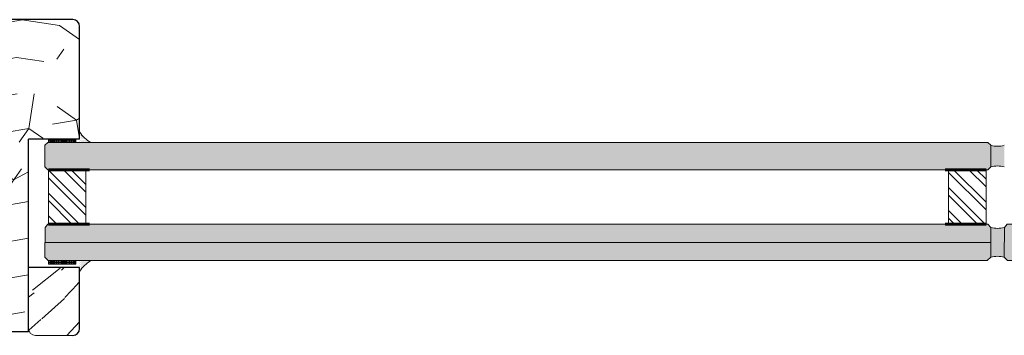
# Model space of a CAD drawing. Extents: x 8050 to 39239, y 3667 to 6330.
# Drawn here: x 29692 to 29982, y 5439 to 5532 of the extents above; entities that cross this region are included whole.
import ezdxf

# ---------------------------------------------------------------- set-up
doc = ezdxf.new("R2010")
doc.units = 0
doc.header["$LTSCALE"] = 2.5
doc.layers.add('E7', color=7, linetype='CONTINUOUS', lineweight=70)
doc.layers.add('Viirutus', color=3, linetype='CONTINUOUS', lineweight=9)
doc.layers.add('HSHSRAST', color=3, linetype='CONTINUOUS')
doc.layers.add('M-EQU-CON-35', color=230, linetype='CONTINUOUS')

msp = doc.modelspace()

# ---------------------------------------------------------------- hatches: boundary and pattern name
at = {"layer": 'E7', "linetype": 'Continuous', "lineweight": 15}
h = msp.add_hatch(dxfattribs=at)
h.set_pattern_fill('DOTS', color=256, scale=0.2, angle=-180, style=0)
h.set_pattern_definition([(180, (31179.04580053678, 24971.88232916425), (-0.1587500000000001, -0.3174999999999999), [0, -0.3175])])
edge = h.paths.add_edge_path()
edge.add_line((29710.031014363, 5495.692461500727), (29713.37240892988, 5495.692461501179))
edge.add_arc((29718.23613322795, 5504.193945461026), 9.794439420771534, 213.0985683889637, 240.2259980233035, ccw=False)
edge.add_line((29710.031014363, 5498.845387900413), (29710.031014363, 5495.692461500727))
h = msp.add_hatch(color=256, dxfattribs=at)
h.set_gradient(color1=(127, 223, 255), color2=(127, 223, 255), tint=1)
h.paths.add_polyline_path([(29978.05372620864, 5494.884866792583), (29977.17726386642, 5495.691212147433), (29700.73018855087, 5495.691212147435), (29699.85372620864, 5494.884866792586), (29699.85372620864, 5491.691212147435), (29978.05372620864, 5491.691212147435)])
h.paths.add_polyline_path([(29978.05372620864, 5488.497557502282), (29978.05372620864, 5491.691212147434), (29699.85372620864, 5491.691212147435), (29699.85372620864, 5488.497557502285), (29700.73018855087, 5487.691212147435), (29977.17726436548, 5487.691212606569)])
h = msp.add_hatch(dxfattribs=at)
h.set_pattern_fill('BRASS', color=256, scale=0.1, angle=-5.088887490341627e-14)
h.set_pattern_definition([(360, (31179.04580053678, 24971.88232916425), (5.785251158738985e-16, 0.635), []), (360, (31179.04580053678, 24972.19982916426), (5.785251158738985e-16, 0.635), [0.3175, -0.15875])])
h.paths.add_polyline_path([(29708.93018946908, 5496.730621304746), (29708.93018946909, 5495.692461500724), (29700.93018946909, 5495.692461500724), (29700.93018946908, 5496.730621304746)])
h = msp.add_hatch(color=256, dxfattribs=at)
h.set_gradient(color1=(192, 192, 192), color2=(192, 192, 192))
edge = h.paths.add_edge_path()
edge.add_arc((29980.05372620864, 5501.468487409954), 6.880702030566665, 253.1020466758649, 286.8979533241351)
edge.add_line((29982.05372620865, 5494.88486679259), (29982.05372620865, 5488.49755750228))
edge.add_arc((29980.05372620864, 5481.913936884895), 6.88070203058668, 73.10204667591553, 106.8979533240845)
edge.add_line((29978.05372620863, 5488.49755750228), (29978.05372620863, 5494.884866792589))
h = msp.add_hatch(color=256, dxfattribs=at)
h.set_gradient(color1=(127, 223, 255), color2=(127, 223, 255), tint=1)
h.paths.add_polyline_path([(29978.04598483565, 5470.705595153659), (29977.22463732979, 5471.691213065685), (29976.67726294819, 5471.691213065685), (29976.67726294819, 5471.691212606548), (29965.67726294819, 5471.691212606548), (29700.7026310956, 5471.691213021197), (29699.88128362683, 5470.705596058666), (29699.84021625082, 5466.291837665643), (29978.04598445856, 5466.29183691271)])
h.paths.add_polyline_path([(29978.04598445856, 5466.29183691271), (29699.84021625082, 5466.291837665643), (29699.79914887625, 5461.87807942594), (29700.78476588326, 5460.89246241892), (29977.06036782864, 5460.892462418923), (29978.04598408147, 5461.878078671761)])
h = msp.add_hatch(color=256, dxfattribs=at)
h.set_gradient(color1=(127, 223, 255), color2=(127, 223, 255), tint=1)
h.paths.add_polyline_path([(30260.24598483564, 5470.705595153658), (30259.42463732979, 5471.691213065683), (30258.87726294819, 5471.691213065683), (30258.87726294819, 5471.691212606546), (30247.87726294818, 5471.691212606546), (29982.9026310956, 5471.691213021195), (29982.08128362682, 5470.705596058664), (29982.04021625082, 5466.291837665642), (30260.24598445855, 5466.291836912708)])
h.paths.add_polyline_path([(30260.24598445855, 5466.291836912708), (29982.04021625082, 5466.291837665642), (29981.99914887624, 5461.878079425938), (29982.98476588326, 5460.892462418919), (30259.26036782863, 5460.892462418921), (30260.24598408147, 5461.878078671759)])
h = msp.add_hatch(color=256, dxfattribs=at)
h.set_gradient(color1=(192, 192, 192), color2=(192, 192, 192))
edge = h.paths.add_edge_path()
edge.add_arc((29980.04598408147, 5455.294458054373), 6.880702030584254, 73.10204011249417, 106.8979307787015)
edge.add_line((29978.04598667205, 5461.878079458737), (29978.04598667205, 5470.70559459579))
edge.add_arc((29980.04598483564, 5477.28921577107), 6.880702030604955, 253.1020626579366, 286.8979533240383)
edge.add_line((29982.04598483566, 5470.705595153666), (29982.04598483566, 5461.878078442649))
h = msp.add_hatch(dxfattribs=at)
h.set_pattern_fill('BRASS', color=256, scale=0.1, angle=-5.088887490341627e-14)
h.set_pattern_definition([(360, (31179.04580053678, 24947.88233008249), (5.785251158738985e-16, 0.635), []), (360, (31179.04580053678, 24948.19983008249), (5.785251158738985e-16, 0.635), [0.3175, -0.15875])])
h.paths.add_polyline_path([(29708.93018946908, 5459.854302614899), (29708.93018946909, 5460.892462418921), (29700.93018946909, 5460.892462418921), (29700.93018946908, 5459.854302614899)])
h = msp.add_hatch(dxfattribs=at)
h.set_pattern_fill('DOTS', color=256, scale=0.2, angle=-180, style=0)
h.set_pattern_definition([(180, (31179.04580053678, 24947.88233008249), (-0.1587500000000001, -0.3174999999999999), [0, -0.3175])])
edge = h.paths.add_edge_path()
edge.add_line((29710.031014363, 5460.892462418954), (29713.37240892988, 5460.892462418503))
edge.add_arc((29718.23613322795, 5452.390978458655), 9.794439420771534, 119.7740019766965, 146.9014316110363)
edge.add_line((29710.031014363, 5457.739536019269), (29710.031014363, 5460.892462418954))
at = {"layer": 'HSHSRAST', "linetype": 'Continuous', "lineweight": 15}
h = msp.add_hatch(dxfattribs=at)
h.set_pattern_fill('ANSI32', color=131, scale=0.5, angle=-90.00000000000001)
h.set_pattern_definition([(314.9999999999999, (26996.38923834575, 6252.336951611604), (3.367596045400934, 3.367596045400932), []), (314.9999999999999, (26996.38923834575, 6250.091886611605), (3.367596045400934, 3.367596045400932), [])])
h.paths.add_polyline_path([(29711.90665131226, 5487.691212606519), (29700.90665131226, 5487.691212606519), (29700.90665131227, 5471.691212606501), (29711.90665131227, 5471.691212606501)])
h = msp.add_hatch(dxfattribs=at)
h.set_pattern_fill('ANSI32', color=131, scale=0.5, angle=89.99999999999999)
h.set_pattern_definition([(135, (32457.40169875446, 4705.896602648861), (-3.367596045400933, -3.367596045400932), []), (135, (32457.40169875446, 4708.14166764886), (-3.367596045400933, -3.367596045400932), [])])
h.paths.add_polyline_path([(29965.6772629482, 5487.691212606566), (29976.6772629482, 5487.691212606566), (29976.67726294819, 5471.691212606548), (29965.67726294819, 5471.691212606548)])
at = {"layer": 'Viirutus', "lineweight": 15}
h = msp.add_hatch(dxfattribs=at)
h.set_pattern_fill('PUITR', color=256, scale=100, angle=325, style=0, pattern_type=2)
h.set_pattern_definition([(325, (29124.0815978988, 5582.2042896086), (139.2728480640038, 24.55756079379451), [30, -70]), (325, (29126.94948008055, 5586.300049830045), (139.2728480640038, 24.55756079379451), [30, -70]), (325, (29136.78100466551, 5591.62368809118), (139.2728480640038, 24.55756079379451), [20, -80]), (325, (29146.61252925047, 5596.947326352315), (139.2728480640038, 24.55756079379451), [15, -85]), (325, (29152.34829361397, 5605.138846795205), (139.2728480640038, 24.55756079379451), [10, -90]), (325, (29137.60525687026, 5627.669778146871), (139.2728480640038, 24.55756079379451), [5, -25, 5, -65]), (325, (29152.76041971635, 5623.16189182305), (139.2728480640038, 24.55756079379451), [5, -40, 15, -40]), (325, (29172.01134278389, 5615.786123317474), (139.2728480640038, 24.55756079379451), [5, -5, 5, -85]), (325, (29170.7834647442, 5622.749765720674), (139.2728480640038, 24.55756079379451), [5, -95]), (325, (29172.42346888626, 5633.809168345319), (139.2728480640038, 24.55756079379451), [15, -85]), (325, (29178.15923324977, 5642.000688788209), (139.2728480640038, 24.55756079379451), [20, -80]), (325, (29179.79923739183, 5653.060091412854), (139.2728480640038, 24.55756079379451), [25, -30, 5, -40]), (54.99999999999996, (29112.61856943921, 5626.854026209557), (-24.55756079379449, 139.2728480640038), [4.999999999999988, -9.999999999999977, 24.99999999999995, -59.99999999999991]), (54.99999999999996, (29122.45009402417, 5632.177664470692), (-24.55756079379449, 139.2728480640038), [4.999999999999988, -4.999999999999988, 14.99999999999998, -74.99999999999982]), (54.99999999999996, (29149.48891169966, 5662.075864060495), (-24.55756079379449, 139.2728480640038), [9.999999999999977, -89.99999999999982]), (54.99999999999996, (29130.64161446706, 5626.441900107181), (-24.55756079379449, 139.2728480640038), [19.99999999999995, -29.99999999999995, 4.999999999999988, -44.99999999999991]), (54.99999999999996, (29166.28407868782, 5668.62738036132), (-24.55756079379449, 139.2728480640038), [4.999999999999988, -94.99999999999982]), (54.99999999999996, (29141.70101709171, 5624.801895965115), (-24.55756079379449, 139.2728480640038), [14.99999999999998, -84.99999999999982]), (54.99999999999996, (29152.76041971635, 5623.16189182305), (-24.55756079379449, 139.2728480640038), [9.999999999999977, -89.99999999999982]), (54.99999999999996, (29160.95194015924, 5617.426127459539), (-24.55756079379449, 139.2728480640038), [4.999999999999988, -14.99999999999998, 14.99999999999998, -64.99999999999982]), (54.99999999999996, (29167.91558256244, 5618.654005499229), (-24.55756079379449, 139.2728480640038), [4.999999999999988, -94.99999999999982]), (54.99999999999996, (29160.53981405686, 5599.403082431694), (-24.55756079379449, 139.2728480640038), [13.99999999999998, -85.99999999999982]), (54.99999999999996, (29153.16404555129, 5580.152159364159), (-24.55756079379449, 139.2728480640038), [9.999999999999977, -89.99999999999982]), (54.99999999999996, (29184.29862344822, 5607.182476772208), (-24.55756079379449, 139.2728480640038), [4.999999999999988, -94.99999999999982]), (54.99999999999996, (29189.62226170935, 5597.350952187253), (-24.55756079379449, 139.2728480640038), [14.99999999999998, -84.99999999999982]), (54.99999999999996, (29197.81378215225, 5591.615187823742), (-24.55756079379449, 139.2728480640038), [14.99999999999998, -84.99999999999982]), (9.999999999999964, (29162.58344403387, 5567.452752597448), (57.35764363619587, 81.91520443045758), [7.070999999999989, -7.070999999999989, 7.070999999999989, -120.2083561999998]), (9.999999999999964, (29160.53981405686, 5599.403082431694), (57.35764363619587, 81.91520443045758), [14.14199999999998, -127.2793561999998]), (9.999999999999964, (29156.45255410286, 5663.303742100185), (57.35764363619587, 81.91520443045758), [14.14199999999998, -127.2793561999998]), (9.999999999999964, (29158.49618407986, 5631.35341226594), (57.35764363619587, 81.91520443045758), [14.14199999999998, -127.2793561999998]), (9.999999999999964, (29151.12041557428, 5612.102489198405), (57.35764363619587, 81.91520443045758), [14.14199999999998, -127.2793561999998]), (9.999999999999964, (29164.22344817593, 5578.512155222093), (57.35764363619587, 81.91520443045758), [14.14199999999998, -127.2793561999998]), (9.999999999999964, (29158.89980991479, 5588.343679807049), (57.35764363619587, 81.91520443045758), [21.21319999999995, -120.2081561999998]), (9.999999999999964, (29160.13618822193, 5642.412814890585), (57.35764363619587, 81.91520443045758), [7.070999999999989, -134.3503561999996]), (9.999999999999964, (29161.77619236399, 5653.47221751523), (57.35764363619587, 81.91520443045758), [7.070999999999989, -134.3503561999996]), (9.999999999999964, (29194.54227413555, 5630.529160061188), (57.35764363619587, 81.91520443045758), [7.070999999999989, -134.3503561999996]), (9.999999999999964, (29133.09737054643, 5612.514615300781), (57.35764363619587, 81.91520443045758), [7.070999999999989, -134.3503561999996]), (9.999999999999964, (29198.22590825462, 5609.638232851587), (57.35764363619587, 81.91520443045758), [7.070999999999989, -134.3503561999996]), (9.999999999999964, (29163.81982234099, 5621.521887680984), (57.35764363619587, 81.91520443045758), [7.070999999999989, -134.3503561999996]), (9.999999999999964, (29177.74710714739, 5623.977643760364), (57.35764363619587, 81.91520443045758), [7.070999999999989, -134.3503561999996]), (99.99999999999991, (29162.17981819893, 5610.46248505634), (-81.91520443045758, 57.35764363619587), [7.071, -7.071, 21.2132, -106.0661562]), (99.99999999999991, (29174.46709886326, 5601.858838511073), (-81.91520443045758, 57.35764363619587), [7.071, -134.3503562]), (99.99999999999991, (29154.39192359098, 5573.188516960959), (-81.91520443045758, 57.35764363619587), [7.071, -134.3503562]), (99.99999999999991, (29152.34829361397, 5605.138846795205), (-81.91520443045758, 57.35764363619587), [7.071, -134.3503562]), (99.99999999999991, (29176.10710300533, 5612.918241135719), (-81.91520443045758, 57.35764363619587), [7.071, -134.3503562]), (99.99999999999991, (29141.28889098933, 5606.77885093727), (-81.91520443045758, 57.35764363619587), [7.071, -134.3503562]), (99.99999999999991, (29174.05497276089, 5583.835793483228), (-81.91520443045758, 57.35764363619587), [7.071, -134.3503562]), (99.99999999999991, (29099.50703657013, 5599.411582699132), (-81.91520443045758, 57.35764363619587), [7.071, -134.3503562]), (99.99999999999991, (29106.47067897332, 5600.639460738821), (-81.91520443045758, 57.35764363619587), [14.142, -127.2793562]), (99.99999999999991, (29113.43432137653, 5601.867338778511), (-81.91520443045758, 57.35764363619587), [14.142, -127.2793562]), (99.99999999999991, (29121.62584181942, 5596.131574415001), (-81.91520443045758, 57.35764363619587), [14.142, -127.2793562]), (99.99999999999991, (29131.45736640438, 5601.455212676135), (-81.91520443045758, 57.35764363619587), [14.142, -127.2793562]), (99.99999999999991, (29187.16650562998, 5611.278236993653), (-81.91520443045758, 57.35764363619587), [14.142, -127.2793562]), (99.99999999999991, (29174.8707246982, 5558.849106052183), (-81.91520443045758, 57.35764363619587), [14.142, -127.2793562]), (99.99999999999991, (29224.85259982773, 5621.513387413547), (-81.91520443045758, 57.35764363619587), [14.142, -127.2793562]), (99.99999999999991, (29219.11683546422, 5613.321866970657), (-81.91520443045758, 57.35764363619587), [14.142, -127.2793562]), (99.99999999999991, (29208.05743283957, 5614.961871112722), (-81.91520443045758, 57.35764363619587), [14.142, -127.2793562]), (99.99999999999991, (29150.71678973934, 5655.112221657296), (-81.91520443045758, 57.35764363619587), [21.2132, -120.2081562]), (99.99999999999991, (29198.22590825462, 5609.638232851587), (-81.91520443045758, 57.35764363619587), [21.2132, -120.2081562]), (351.5650512, (29170.37983890926, 5665.759498179565), (81.91520445185361, -57.35764360233868), [11.18, -212.4267977]), (351.5650512, (29141.70101709171, 5624.801895965115), (81.91520445185361, -57.35764360233868), [11.18, -212.4267977]), (351.5650512, (29167.09983062512, 5643.640692930275), (81.91520445185361, -57.35764360233868), [11.18, -212.4267977]), (351.5650512, (29151.52404140922, 5569.092756739514), (81.91520445185361, -57.35764360233868), [11.18, -212.4267977]), (351.5650512, (29153.16404555129, 5580.152159364159), (81.91520445185361, -57.35764360233868), [11.18, -212.4267977]), (351.5650512, (29140.06101294964, 5613.74249334047), (81.91520445185361, -57.35764360233868), [11.18, -212.4267977]), (351.5650512, (29168.73983476719, 5654.70009555492), (81.91520445185361, -57.35764360233868), [11.18, -212.4267977]), (351.5650512, (29176.10710300533, 5612.918241135719), (81.91520445185361, -57.35764360233868), [22.36, -201.2467977]), (28.43494882000003, (29184.7107495506, 5625.205521800053), (57.3576436392876, 81.91520442598168), [11.18, -212.4267977]), (28.43494882000003, (29179.7907371244, 5592.027313926118), (57.3576436392876, 81.91520442598168), [11.18, -212.4267977]), (28.43494882000003, (29150.30466363697, 5637.08917662945), (57.3576436392876, 81.91520442598168), [11.18, -212.4267977]), (28.43494882000003, (29136.78950493295, 5652.656465577917), (57.3576436392876, 81.91520442598168), [11.18, -212.4267977]), (28.43494882000003, (29174.46709886326, 5601.858838511073), (57.3576436392876, 81.91520442598168), [11.18, -212.4267977]), (28.43494882000003, (29166.27557842037, 5607.594602874584), (57.3576436392876, 81.91520442598168), [11.18, -212.4267977]), (28.43494882000003, (29142.11314319408, 5642.82494099296), (57.3576436392876, 81.91520442598168), [22.36, -201.2467977]), (28.43494882000003, (29183.47437124346, 5571.136386716517), (57.3576436392876, 81.91520442598168), [22.36, -201.2467977]), (28.43494882000003, (29178.15073298233, 5580.967911301473), (57.3576436392876, 81.91520442598168), [22.36, -201.2467977]), (81.56505119999996, (29104.01492289395, 5614.566745545222), (57.35764360233865, 81.91520445185363), [11.18, -212.4267977]), (81.56505119999996, (29135.56162689326, 5659.620107981116), (57.35764360233865, 81.91520445185363), [11.18, -212.4267977]), (81.56505119999996, (29111.79431723446, 5590.807936153866), (57.35764360233865, 81.91520445185363), [11.18, -212.4267977]), (81.56505119999996, (29155.22467606317, 5670.267384503386), (57.35764360233865, 81.91520445185363), [11.18, -212.4267977]), (81.56505119999996, (29129.00161032499, 5615.382497482536), (57.35764360233865, 81.91520445185363), [11.18, -212.4267977]), (81.56505119999996, (29151.12041557428, 5612.102489198405), (57.35764360233865, 81.91520445185363), [11.18, -212.4267977]), (81.56505119999996, (29170.7834647442, 5622.749765720674), (57.35764360233865, 81.91520445185363), [11.18, -212.4267977]), (81.56505119999996, (29110.97856529715, 5615.794623584911), (57.35767916346903, 81.91519917847648), [11.18, -212.4267977]), (81.56505119999996, (29140.06101294964, 5613.74249334047), (57.35764360233865, 81.91520445185363), [11.18, -212.4267977]), (81.56505119999996, (29158.89980991479, 5588.343679807049), (57.35764360233865, 81.91520445185363), [11.18, -212.4267977]), (81.56505119999996, (29172.8270947212, 5590.799435886428), (57.35764360233865, 81.91520445185363), [11.18, -212.4267977]), (81.56505119999996, (29206.41742869751, 5603.902468488077), (57.35764360233865, 81.91520445185363), [11.18, -212.4267977]), (81.56505119999996, (29162.18831846637, 5671.495262543075), (57.35764360233865, 81.91520445185363), [11.18, -212.4267977]), (81.56505119999996, (29147.03315562028, 5676.003148866896), (57.35764360233865, 81.91520445185363), [22.36, -201.2467977]), (81.56505119999996, (29119.17008574004, 5610.058859221401), (57.35764360233865, 81.91520445185363), [22.36, -201.2467977]), (118.43494882, (29098.27915853044, 5606.375225102332), (-81.91520442598167, 57.35764363928763), [11.18, -212.4267977]), (118.43494882, (29165.03920011325, 5553.525467791048), (-81.91520442598167, 57.35764363928763), [11.18, -212.4267977]), (118.43494882, (29189.62226170935, 5597.350952187253), (-81.91520442598167, 57.35764363928763), [11.18, -212.4267977]), (118.43494882, (29136.78100466551, 5591.62368809118), (-81.91520442598167, 57.35764363928763), [11.18, -212.4267977]), (118.43494882, (29126.94948008055, 5586.300049830045), (-81.91520442598167, 57.35764363928763), [11.18, -212.4267977]), (118.43494882, (29146.61252925047, 5596.947326352315), (-81.91520442598167, 57.35764363928763), [11.18, -212.4267977]), (118.43494882, (29205.6016767602, 5628.889155919122), (-81.91520442598167, 57.35764363928763), [11.18, -212.4267977]), (118.43494882, (29216.66107938484, 5627.249151777058), (-81.91520442598167, 57.35764363928763), [22.36, -201.2467977])])
h.paths.add_polyline_path([(29674.36263096448, 5513.026307097934), (29675.38694064817, 5516.026307097934), (29678.98694064817, 5516.026307097934), (29677.96263096447, 5513.026307097934)])
h.paths.add_polyline_path([(29671.78694064817, 5516.026307097934), (29675.38694064818, 5516.026307097934), (29674.36263096447, 5513.026307097934), (29670.76263096447, 5513.026307097934)])
h.paths.add_polyline_path([(29670.76263096448, 5513.026307097934), (29674.36263096446, 5513.026307097934), (29673.33832128077, 5510.026307097934), (29669.73832128078, 5510.026307097934)])
h.paths.add_polyline_path([(29677.96263096446, 5513.026307097933), (29678.98694064817, 5516.026307097936), (29682.58694064817, 5516.026307097934), (29681.56263096446, 5513.026307097934)])
h.paths.add_polyline_path([(29685.16263096446, 5513.026307097934), (29681.56263096447, 5513.026307097934), (29682.58694064816, 5516.026307097934), (29686.18694064817, 5516.026307097934)])
h.paths.add_polyline_path([(29684.13832128077, 5510.026307097935), (29680.53832128076, 5510.026307097935), (29681.56263096446, 5513.026307097934), (29685.16263096448, 5513.026307097934)])
edge = h.paths.add_edge_path()
edge.add_line((29710.03101436299, 5506.287010713126), (29700.031014363, 5506.287010713126))
edge.add_line((29700.031014363, 5506.287010713126), (29697.031014363, 5510.287010713127))
edge.add_line((29697.031014363, 5510.287010713127), (29688.84369191113, 5510.287010713127))
edge.add_line((29688.84369191113, 5510.287010713127), (29688.84369191113, 5516.287010713126))
edge.add_line((29688.84369191113, 5516.287010713126), (29697.03101436299, 5516.287010713126))
edge.add_line((29697.03101436299, 5516.287010713126), (29700.031014363, 5520.287010713126))
edge.add_line((29700.031014363, 5520.287010713126), (29710.031014363, 5520.287010713126))
edge.add_line((29710.031014363, 5520.287010713126), (29710.031014363, 5529.892462418934))
edge.add_arc((29708.03101436299, 5529.892462418924), 2.000000000008185, 2.866061434560404e-10, 89.99999999979156)
edge.add_line((29708.031014363, 5531.892462418932), (29670.03101436299, 5531.892462418954))
edge.add_arc((29670.03101436305, 5529.892462418903), 2.000000000050932, 90.00000000177175, 180)
edge.add_line((29668.031014363, 5529.892462418907), (29668.03101436299, 5509.392462418931))
edge.add_line((29668.03101436299, 5509.392462418931), (29670.03101436298, 5509.392462418932))
edge.add_line((29670.03101436298, 5509.392462418932), (29670.03101436298, 5462.392462418932))
edge.add_line((29670.03101436298, 5462.392462418932), (29668.031014363, 5462.392462418931))
edge.add_line((29668.031014363, 5462.392462418931), (29668.031014363, 5441.892462418932))
edge.add_arc((29670.031014363, 5441.892462418942), 2.000000000010004, 180.0000000002866, 269.9999999997916)
edge.add_line((29670.031014363, 5439.892462418932), (29695.031014363, 5439.892462418946))
edge.add_line((29695.031014363, 5439.892462418946), (29695.031014363, 5496.730621304746))
edge.add_line((29695.031014363, 5496.730621304746), (29710.031014363, 5496.730621304746))
edge.add_line((29710.031014363, 5496.730621304746), (29710.03101436299, 5506.287010713126))
h.paths.add_polyline_path([(29697.22654207439, 5510.026307097934), (29697.031014363, 5510.287010713127), (29695.02733502664, 5510.287010713127), (29694.93832128077, 5510.026307097934)])
h.paths.add_polyline_path([(29695.02733502664, 5510.287010713126), (29691.42733502662, 5510.287010713127), (29691.33832128075, 5510.026307097934), (29694.93832128077, 5510.026307097934)])
h.paths.add_polyline_path([(29699.8515420744, 5506.526307097933), (29699.51902807593, 5506.969659095877), (29699.51902807594, 5506.526307097933)])
h = msp.add_hatch(dxfattribs=at)
h.set_pattern_fill('WOOD6', color=256, scale=90, style=0, pattern_type=2)
h.set_pattern_definition([(40.60139999999999, (31736.14848807795, 42460.52652787675), (63.63943075993357, 63.63973313287951), [5.86728, -1167.58899]), (49.39869999999999, (31741.23965690249, 42455.43535905222), (700.0358057577633, 827.3148171393395), [5.86728, -1167.58917]), (41.98739999999997, (31711.32904005829, 42481.527599278), (63.63940341149859, 63.63984001008364), [8.56179, -1703.80467]), (48.01269999999999, (31707.51066343988, 42485.34597589641), (1081.875104681279, 1209.15083578692), [8.561789999999998, -1703.80485]), (40.42619999999998, (31726.28434848039, 42462.7539142375), (890.9527790833215, 763.6771283474183), [11.28590999999994, -2245.902209999985]), (49.57389999999995, (31743.46704326323, 42445.57121945467), (700.0359607547912, 827.3146582410538), [11.28591, -2245.90257]), (43.1525, (31713.2382283675, 42471.98165773198), (63.63949842239658, 63.63970643899829), [13.95729, -2777.49378]), (46.84759999999997, (31697.96554920881, 42487.25484600756), (1845.549088660046, 1972.827588844178), [13.95728999999993, -2777.493959999982]), (38.41819999999999, (31719.60218939818, 42468.79967721664), (636.3946412466075, 509.1183450913873), [11.77767, -2343.74706]), (49.57389999999995, (31750.46740039697, 42438.57086232091), (700.0359607547912, 827.3146582410538), [11.28591, -2245.90257]), (46.84759999999997, (31692.55618233273, 42492.66421288363), (1845.549088660046, 1972.827588844178), [13.95728999999993, -2777.493959999982]), (44.99999999999999, (31709.41985174909, 42398.79610587918), (-63.63961030678926, 63.63961030678929), [12.6, -77.4]), (44.99999999999999, (31702.41949461534, 42405.79646301292), (-63.63961030678926, 63.63961030678929), [12.6, -77.4]), (44.99999999999999, (31686.50959203865, 42421.70636558961), (-63.63961030678926, 63.63961030678929), [12.6, -77.4]), (44.20899999999995, (31676.51804594127, 42431.697911687), (4709.393074159125, 4581.990030637467), [13.05126, -13038.19245]), (44.52249999999998, (31671.44819638617, 42436.7677612421), (63.63964648334512, 63.63953849925579), [18.00063, -10782.3744]), (57.60899999999998, (31665.90633184143, 42442.30962578684), (3309.228983425539, 5218.478803209724), [8.76132, -7000.279379999999]), (36.46859999999997, (31668.05404141007, 42440.1619162182), (509.1219021624373, 381.8326305311347), [9.10071, -1811.03967]), (45.47750000000001, (31662.75082540399, 42445.46513222428), (7509.467901406181, 7636.759336186085), [18.00063, -10782.3744]), (45.78989999999998, (31657.68078493006, 42450.53517269821), (4518.006407287102, 4646.097518205257), [13.05126, -6557.57316]), (45.78989999999998, (31652.27141805398, 42455.94453957429), (4518.006407287102, 4646.097518205257), [13.05126, -6557.57316]), (51.07239999999999, (31695.4191374816, 42430.61591103258), (1590.992060127957, 1972.826149929856), [21.26934, -4232.599020000001]), (38.92769999999998, (31711.32904005829, 42414.70600845587), (1336.428492794014, 1081.876699920587), [21.26934, -4232.59821]), (51.07239999999999, (31685.87319593558, 42440.79824868165), (1590.992060127957, 1972.826149929856), [21.26934, -4232.599020000001]), (38.92769999999998, (31666.78061280782, 42459.88841350421), (1336.428492794014, 1081.876699920587), [21.26934, -4232.59821]), (60.94529999999998, (31711.01084200676, 42430.29771298104), (127.2795262434528, 254.5580921950006), [6.552089999999997, -648.6574499999996]), (55.95399999999999, (31702.41949461534, 42426.79753441417), (254.5588239744228, 381.8372810434947), [14.20893, -2827.56807]), (34.04609999999998, (31707.51066343988, 42421.70636558961), (1972.823049477885, 1336.436654850862), [14.20893, -2827.56708]), (55.95399999999999, (31684.28220567791, 42449.38959607307), (254.5588239744228, 381.8372810434947), [14.20893, -2827.56807]), (34.04609999999998, (31675.37266023496, 42458.29914151603), (1972.823049477885, 1336.436654850862), [14.20893, -2827.56708]), (49.76359999999998, (31688.41878034786, 42435.07068375404), (636.3966440145886, 763.6747763420196), [21.67488, -1062.06858]), (38.92769999999998, (31718.32939719204, 42407.70565132213), (1336.428492794014, 1081.876699920587), [21.26934, -4232.59821]), (38.92769999999998, (31661.37124593175, 42465.29778038029), (1336.428492794014, 1081.876699920587), [21.26934, -4232.59821]), (21.80159999999997, (31677.28184854417, 42455.11716100068), (445.475970984054, 190.9201006081674), [6.854220000000001, -678.56436]), (38.99109999999997, (31670.59968946195, 42449.7077941246), (700.0345145336074, 572.7576288799426), [8.59725, -1710.84996]), (48.36639999999999, (31692.53664497237, 42415.6793126559), (954.5952421807042, 1081.872296421145), [14.87565, -1517.769]), (41.63369999999997, (31696.39244168163, 42411.82351594663), (63.63940806463948, 63.63976496891155), [14.87565, -1517.76882]), (46.59109999999999, (31680.99413793218, 42427.22181969608), (2163.748316243215, 2291.024394405975), [10.80414, -3230.4456]), (44.99999999999999, (31708.78345564602, 42447.16220971234), (-63.63961030678926, 63.63961030678929), [11.25, -78.75]), (44.99999999999999, (31727.87533873806, 42428.0703266203), (-63.63961030678926, 63.63961030678929), [11.25, -78.75]), (26.56519999999996, (31725.32975432579, 42447.16220971234), (63.63941159560744, 63.63978244617248), [5.692140000000001, -278.91261]), (38.29029999999999, (31719.28399134665, 42442.38923893932), (636.3946766728574, 509.1182787609901), [7.702739999999999, -1532.84868]), (51.34009999999999, (31714.19282252211, 42436.02527790865), (445.478077070676, 572.7557074443409), [8.149859999999993, -806.8346999999997]), (55.61959999999998, (31724.05696211965, 42438.25266426939), (254.5586986406325, 381.8373319047002), [7.325460000000001, -1457.76816]), (67.61979999999998, (31728.19353678959, 42444.29842724853), (254.55904512949, 636.3955109990889), [5.850000000000001, -1164.14946]), (44.99999999999999, (31710.3744459037, 42438.57086232091), (-63.63961030678926, 63.63961030678929), [17.1, -72.9]), (44.99999999999999, (31719.28399134665, 42429.66131687797), (-63.63961030678926, 63.63961030678929), [17.1, -72.9]), (48.36639999999999, (31692.23715696626, 42461.16292397983), (954.5952421807042, 1081.872296421145), [15.32646, -1517.31819]), (41.63369999999997, (31687.14598814171, 42466.25409280437), (63.63940806463948, 63.63976496891155), [15.32646, -1517.3181]), (44.99999999999999, (31734.8756958718, 42421.06996948655), (-63.63961030678926, 63.63961030678929), [11.25, -78.75]), (26.56519999999996, (31711.01084200676, 42430.29771298104), (63.63941159560744, 63.63978244617248), [9.9612, -274.64355]), (40.23649999999999, (31719.92038744971, 42434.75248570251), (63.63949743374494, 63.63974877167941), [5.418719999999974, -1078.324559999993]), (52.4314, (31675.37266023496, 42445.57121945467), (827.3150594702912, 1081.873218518755), [10.43766, -2077.09677]), (63.4349, (31681.73662126563, 42453.84436879455), (63.63969933310846, 190.918676460997), [4.26906, -280.33587]), (38.65999999999998, (31716.73840693437, 42455.11716100068), (63.63938933148956, 63.63987150649421), [12.22479, -802.75959]), (51.34009999999999, (31735.83029002641, 42436.02527790865), (445.478077070676, 572.7557074443409), [12.22478999999999, -802.7597699999995]), (46.27299999999999, (31699.23751410001, 42457.34454736142), (2736.504691626314, 2863.781009817816), [20.25504, -4030.74477]), (43.7271, (31683.32627509149, 42473.25464085695), (63.63943798136701, 63.63976074601116), [20.25504, -4030.74459]), (36.0275, (31722.46597186198, 42450.66238827921), (954.5922406364825, 700.0376088927985), [8.655929999999941, -1722.527999999992]), (44.99999999999999, (31702.41949461534, 42451.61698243381), (-63.63961030678926, 63.63961030678929), [24.3, -65.7]), (51.34009999999999, (31742.83064716015, 42429.02492077491), (445.478077070676, 572.7557074443409), [12.22478999999999, -802.7597699999995]), (43.7271, (31677.91690821541, 42478.66400773303), (63.63943798136701, 63.63976074601116), [20.25504, -4030.74459]), (35.5378, (31729.46632899572, 42455.75355710375), (63.63947948180113, 63.63975095979801), [8.21169, -539.23671]), (44.99999999999999, (31702.41949461534, 42472.61805383505), (-63.63961030678926, 63.63961030678929), [12.6, -77.4]), (44.99999999999999, (31698.60111799694, 42476.43643045346), (-63.63961030678926, 63.63961030678929), [12.6, -77.4]), (54.21099999999996, (31731.37551730493, 42441.75284283626), (318.1982219983931, 445.4771478475444), [16.86753, -3356.6319]), (51.49159999999998, (31709.42627934973, 42511.43407954752), (6936.602883832834, 8718.741295115255), [10.41516, -15116.57244]), (51.49159999999998, (31714.83564622581, 42506.02471267145), (6936.602883832834, 8718.741295115255), [10.41516, -15116.57244]), (55.04179999999999, (31718.01119914051, 42497.11930380317), (5026.990613839043, 7191.814537945699), [14.62401, -10313.59599]), (37.09299999999998, (31717.69300108898, 42487.25516420561), (2100.101785577973, 1590.995625542288), [21.80736, -3249.29214]), (38.55149999999998, (31732.011913408, 42488.84615446328), (4391.25476985703, 3500.056878150311), [10.41587999999999, -16021.01159999998]), (42.13729999999999, (31734.23929976874, 42480.89120317493), (63.63989197156862, 63.63928799700604), [9.011249999999992, -1793.237849999999]), (46.7899, (31740.28506274788, 42474.84544019579), (1909.188663165437, 2036.467184305687), [14.40702, -2866.99887]), (44.99999999999999, (31751.10379650004, 42474.20904409272), (-63.63961030678926, 63.63961030678929), [7.2, -82.8]), (44.99999999999999, (31754.92217311844, 42470.39066747431), (-63.63961030678926, 63.63961030678929), [7.2, -82.8]), (43.21009999999998, (31755.55856922151, 42459.57193372216), (63.63957827427352, 63.63963364414911), [14.40701999999994, -2866.998869999984]), (43.21009999999998, (31762.55892635525, 42452.57157658842), (63.63957827427352, 63.63963364414911), [14.40701999999994, -2866.998869999984]), (41.4238, (31734.8756958718, 42470.07246942278), (63.63950653914007, 63.63976534815358), [7.214039999999999, -1435.59549]), (48.5763, (31750.78559844851, 42454.16256684608), (890.9551171360196, 1018.233148319434), [7.214039999999968, -1435.595669999992]), (41.4238, (31723.42056601659, 42481.527599278), (63.63950653914007, 63.63976534815358), [7.214039999999999, -1435.59549]), (48.5763, (31707.51059980028, 42497.43680181899), (890.9551171360196, 1018.233148319434), [7.214039999999968, -1435.595669999992]), (41.4238, (31740.60326079941, 42464.34490449516), (63.63950653914007, 63.63976534815358), [7.214039999999999, -1435.59549]), (48.5763, (31745.05803352089, 42459.8901317737), (890.9551171360196, 1018.233148319434), [7.214039999999968, -1435.595669999992]), (41.4238, (31728.82993289267, 42476.11823240192), (63.63950653914007, 63.63976534815358), [7.214039999999999, -1435.59549]), (48.5763, (31757.78595558225, 42447.16220971234), (890.9551171360196, 1018.233148319434), [7.214039999999968, -1435.595669999992]), (48.5763, (31702.10123292419, 42502.84616869507), (890.9551171360196, 1018.233148319434), [7.214039999999968, -1435.595669999992]), (48.5763, (31713.2382283675, 42491.70993692709), (890.9551171360196, 1018.233148319434), [7.214039999999968, -1435.595669999992]), (38.65999999999998, (31728.82993289267, 42486.300570051), (63.63938933148956, 63.63987150649421), [4.07493, -810.9094500000001]), (51.34009999999999, (31712.28325237523, 42502.84699601), (445.478077070676, 572.7557074443409), [4.074929999999997, -810.9096299999997]), (51.34009999999999, (31706.87388549915, 42508.25636288607), (445.478077070676, 572.7557074443409), [4.074929999999997, -810.9096299999997]), (45.27309999999999, (31746.01262767549, 42469.11787526818), (-63.63966346406398, 63.6396026439856), [7.200089999999969, -82.8008999999995]), (44.99999999999999, (31749.8310042939, 42465.29949864977), (-63.63961030678926, 63.63961030678929), [7.2, -82.8]), (26.56519999999996, (31727.87527509845, 42501.89233821579), (63.63941159560744, 63.63978244617248), [4.26906, -280.33569]), (67.61979999999998, (31727.87540237767, 42501.89221093656), (254.55904512949, 636.3955109990889), [4.3875, -1165.61196]), (46.59109999999999, (31740.92152249056, 42486.93690251446), (2163.748316243215, 2291.024394405975), [5.40216, -3235.84758])])
edge = h.paths.add_edge_path()
edge.add_line((29695.031014363, 5458.854302614885), (29710.031014363, 5458.854302614885))
edge.add_line((29710.031014363, 5458.854302614885), (29710.031014363, 5440.892462418932))
edge.add_arc((29708.03101436298, 5440.892462418942), 2.000000000014552, -89.9999999992965, 0, ccw=False)
edge.add_line((29708.031014363, 5438.892462418928), (29697.031014363, 5438.892462418932))
edge.add_arc((29697.031014363, 5440.892462418942), 2.000000000010004, 180.0000000002866, 269.99999999979156, ccw=False)
edge.add_line((29695.031014363, 5440.892462418932), (29695.031014363, 5458.854302614885))

# ---------------------------------------------------------------- linework, layer by layer
at = {"layer": 'E7', "linetype": 'Continuous', "lineweight": 60}
for p, q in [((29700.90665131226, 5487.691212606519), (29712.90665131226, 5487.691211688242)), ((29976.6772629482, 5487.691212606566), (29964.6772629482, 5487.69121168829)), ((29700.90665131227, 5471.691212606501), (29712.90665131227, 5471.691213524778)), ((29976.67726294819, 5471.691212606548), (29964.67726294819, 5471.691213524825))]:
    msp.add_line(p, q, dxfattribs=at)
at = {"layer": 'E7', "linetype": 'Continuous', "lineweight": 15}
for p, q in [((29978.04598445856, 5466.29183691271), (29699.94457246208, 5466.291837742304)), ((29695.031014363, 5440.892462418932), (29695.031014363, 5458.854302614885)), ((29708.031014363, 5438.892462418932), (29697.031014363, 5438.892462418932))]:
    msp.add_line(p, q, dxfattribs=at)
for points in [[(29977.17726436548, 5487.69121260657), (29978.05372620864, 5488.497557502286), (29978.05372620864, 5494.884866792584), (29977.17726386642, 5495.691212147433), (29700.73018855087, 5495.691212147435), (29699.85372620864, 5494.884866792586), (29699.85372620864, 5488.497557502285), (29700.73018855087, 5487.691212147435), (29977.17726436548, 5487.69121260657)], [(29977.22463732979, 5471.691213065685), (29978.04598483565, 5470.705595153659), (29978.04598408147, 5461.878078671761), (29977.06036782864, 5460.892462418923), (29700.78476588326, 5460.89246241892), (29699.79914887625, 5461.87807942594), (29699.88128362683, 5470.705596058666), (29700.70263113268, 5471.691213065686), (29977.22463732979, 5471.691213065685)], [(30259.42463732979, 5471.691213065683), (30260.24598483564, 5470.705595153658), (30260.24598408147, 5461.878078671759), (30259.26036782863, 5460.892462418921), (29982.98476588326, 5460.892462418919), (29981.99914887624, 5461.878079425938), (29982.08128362682, 5470.705596058664), (29982.90263113267, 5471.691213065684), (30259.42463732979, 5471.691213065683)]]:
    msp.add_lwpolyline(points, dxfattribs=at)
for points in [[(29708.93018946909, 5495.692461500724), (29700.93018946909, 5495.692461500724), (29700.93018946908, 5496.730621304746), (29708.93018946908, 5496.730621304746)], [(29708.93018946909, 5460.892462418921), (29700.93018946909, 5460.892462418921), (29700.93018946908, 5459.854302614899), (29708.93018946908, 5459.854302614899)]]:
    msp.add_lwpolyline(points, close=True, dxfattribs=at)
at = {"layer": 'E7', "lineweight": 15}
for points in [[(29700.90665131226, 5487.691212606519), (29711.90665131226, 5487.691212606519), (29711.90665131227, 5471.691212606501), (29700.90665131227, 5471.691212606501)], [(29976.6772629482, 5487.691212606566), (29965.6772629482, 5487.691212606566), (29965.67726294819, 5471.691212606548), (29976.67726294819, 5471.691212606548)]]:
    msp.add_lwpolyline(points, close=True, dxfattribs=at)
for centre, radius, start, end in [((29718.2361332585, 5504.193945491233), 9.794439462862515, 213.0985684393933, 240.2259979541057), ((29718.23613325906, 5504.19394549176), 9.794439463606487, 213.098568440144, 240.2259979526702), ((29980.05372620864, 5501.46848740997), 6.880702030582102, 253.1020466760752, 286.8979533239249), ((29980.05372620864, 5481.9139368849), 6.880702030582102, 73.10204667607516, 106.8979533239248), ((29980.04598483564, 5477.289215771046), 6.880702030582102, 253.1020466760752, 286.8979533239249), ((29718.2361332585, 5452.390978428449), 9.794439462862515, 119.7740020463662, 146.9014315606532), ((29718.23613325906, 5452.390978427921), 9.794439463606487, 119.7740020473298, 146.901431559856), ((29980.04598408147, 5455.294458054374), 6.880702030582102, 73.10204667607516, 106.8979533239248)]:
    msp.add_arc(centre, radius, start, end, dxfattribs=at)
at = {"layer": 'E7', "linetype": 'Continuous', "lineweight": 15}
msp.add_arc((29697.031014363, 5440.892462418932), 2, 180, 270, dxfattribs=at)
at = {"layer": 'M-EQU-CON-35', "color": 230, "linetype": 'Continuous'}
for p, q in [((29708.031014363, 5531.892462418932), (29670.031014363, 5531.892462418932)), ((29710.031014363, 5496.730621304746), (29710.031014363, 5529.892462418932)), ((29695.031014363, 5439.892462418946), (29695.031014363, 5496.730621304746)), ((29710.031014363, 5496.730621304746), (29695.031014363, 5496.730621304746)), ((29710.031014363, 5458.854302614885), (29695.031014363, 5458.854302614885)), ((29710.031014363, 5440.892462418932), (29710.031014363, 5458.854302614885)), ((29695.031014363, 5439.892462418946), (29670.031014363, 5439.892462418932))]:
    msp.add_line(p, q, dxfattribs=at)
for centre, start, end in [((29708.031014363, 5529.892462418932), 0, 90), ((29708.031014363, 5440.892462418932), 270, 0)]:
    msp.add_arc(centre, 2, start, end, dxfattribs=at)

doc.saveas('drawing.dxf')
